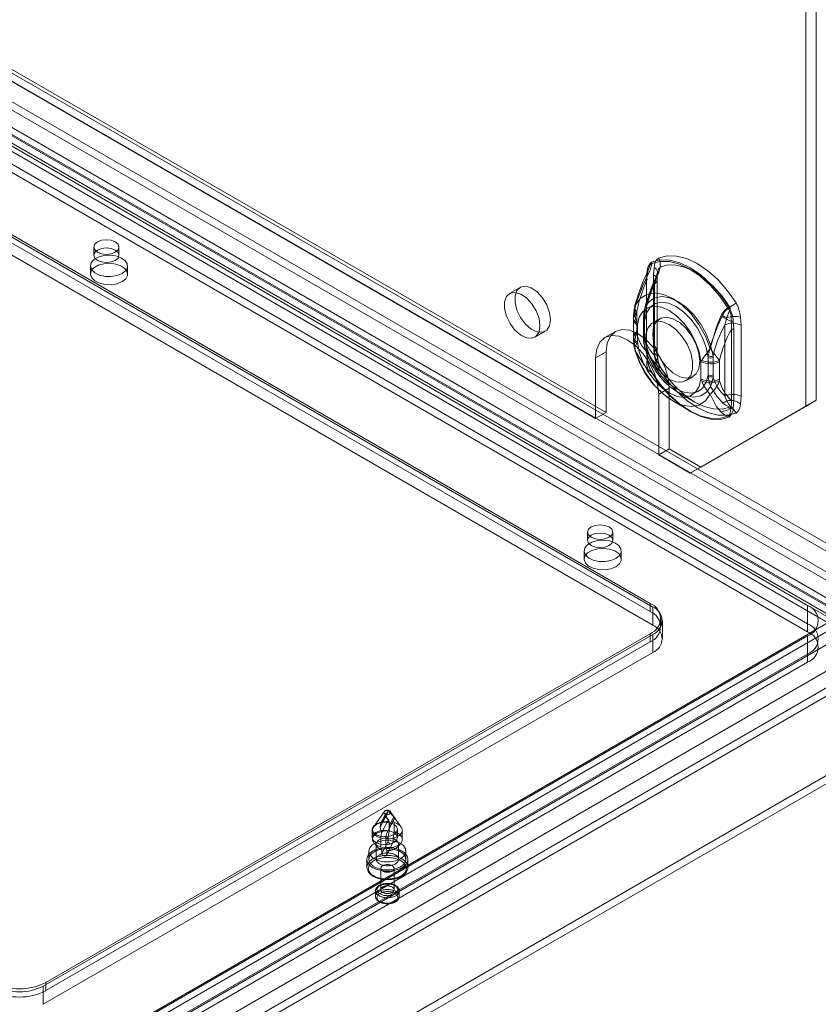
# Model space of a CAD drawing. Units: millimetres. Extents: x 0 to 420, y 0 to 297.
# Drawn here: x 352 to 373, y 123 to 150 of the extents above; entities that cross this region are included whole.
import ezdxf

# ---------------------------------------------------------------- set-up
doc = ezdxf.new("R2010")
doc.units = ezdxf.units.MM

msp = doc.modelspace()

# ---------------------------------------------------------------- linework, layer by layer
at = {"color": 7, "linetype": 'Continuous', "lineweight": 15}
for p, q in [((372.99, 139.196), (372.99, 225.097)), ((373.273, 139.36), (373.273, 225.26)), ((378.718, 132.526), (322.531, 164.961)), ((378.527, 132.415), (322.34, 164.851)), ((322.1, 164.435), (378.287, 131.999)), ((378.287, 131.778), (322.1, 164.214)), ((323.906, 162.512), (374.11, 133.53)), ((373.765, 133.496), (323.561, 162.478)), ((373.765, 133.275), (323.561, 162.258)), ((323.771, 162.278), (373.975, 133.296)), ((374.419, 133.351), (324.215, 162.334)), ((324.49, 162.361), (374.694, 133.379)), ((374.284, 133.117), (324.08, 162.1)), ((324.249, 162.002), (373.04, 133.836)), ((324.49, 162.141), (374.694, 133.158)), ((324.249, 161.512), (373.04, 133.346)), ((324.249, 161.292), (373.04, 133.126)), ((330.422, 160.504), (367.616, 139.033)), ((330.14, 160.341), (367.333, 138.869)), ((324.179, 159.594), (368.868, 133.795)), ((368.797, 133.893), (324.249, 159.61)), ((368.797, 133.673), (324.249, 159.389)), ((324.179, 159.104), (368.868, 133.305)), ((353.82, 143.486), (353.82, 143.265)), ((354.5, 143.265), (354.5, 143.486)), ((353.731, 142.98), (353.731, 142.759)), ((354.731, 142.759), (354.731, 142.98)), ((368.91, 142.938), (368.894, 142.739)), ((368.72, 142.828), (368.703, 142.629)), ((368.703, 142.629), (368.703, 140.713)), ((368.894, 142.739), (368.894, 140.823)), ((368.913, 142.49), (368.967, 142.68)), ((368.988, 140.693), (368.988, 142.609)), ((365.296, 142.398), (365.014, 142.234)), ((368.706, 140.674), (368.706, 142.59)), ((368.913, 140.574), (368.913, 142.49)), ((368.681, 141.952), (368.645, 141.818)), ((368.351, 141.585), (368.351, 141.527)), ((368.437, 141.723), (368.437, 141.681)), ((368.437, 141.681), (368.437, 141.214)), ((368.621, 141.585), (368.621, 141.543)), ((368.644, 141.622), (368.644, 141.581)), ((368.644, 141.581), (368.644, 141.114)), ((368.65, 141.503), (368.645, 141.548)), ((369.054, 141.555), (368.863, 141.445)), ((370.864, 141.585), (370.814, 141.393)), ((371.246, 141.382), (371.229, 141.599)), ((368.351, 141.544), (368.351, 141.076)), ((368.459, 141.393), (368.441, 141.449)), ((368.459, 140.925), (368.459, 141.393)), ((368.621, 141.544), (368.621, 141.076)), ((368.65, 141.036), (368.65, 141.503)), ((370.814, 141.393), (370.814, 139.476)), ((371.055, 141.271), (371.039, 141.489)), ((371.246, 139.465), (371.246, 141.382)), ((365.694, 141.056), (365.976, 141.22)), ((367.865, 141.215), (367.582, 141.052)), ((368.437, 141.214), (368.437, 141.172)), ((368.644, 141.114), (368.644, 141.072)), ((368.645, 140.996), (368.65, 141.036)), ((370.988, 141.273), (370.988, 139.357)), ((371.055, 139.355), (371.055, 141.271)), ((368.441, 140.892), (368.459, 140.925)), ((368.894, 140.823), (368.91, 140.606)), ((367.616, 140.666), (367.333, 140.502)), ((367.333, 140.502), (367.333, 138.869)), ((367.616, 140.666), (367.616, 139.033)), ((368.703, 140.713), (368.72, 140.495)), ((368.967, 140.442), (368.913, 140.574)), ((370.359, 140.516), (370.364, 140.556)), ((370.359, 140.516), (370.359, 140.049)), ((370.494, 140.513), (370.494, 140.555)), ((370.494, 140.046), (370.494, 140.513)), ((369.071, 140.262), (369.066, 140.272)), ((370.168, 140.406), (370.187, 140.441)), ((370.168, 140.406), (370.168, 139.939)), ((370.667, 140.393), (370.667, 140.435)), ((370.667, 139.926), (370.667, 140.393)), ((369.763, 139.886), (369.954, 139.996)), ((370.359, 140.049), (370.364, 140.004)), ((370.494, 140.004), (370.494, 140.046)), ((370.168, 139.939), (370.187, 139.884)), ((370.667, 139.885), (370.667, 139.926)), ((369.313, 139.686), (369.031, 139.523)), ((369.031, 137.89), (369.031, 139.523)), ((369.313, 138.053), (369.313, 139.686)), ((369.546, 139.576), (370.003, 139.312)), ((370.814, 139.476), (370.864, 139.346)), ((371.229, 139.267), (371.246, 139.465)), ((369.411, 139.342), (369.868, 139.078)), ((369.879, 137.4), (372.99, 139.196)), ((373.273, 139.36), (370.162, 137.563)), ((371.039, 139.157), (371.055, 139.355)), ((372.99, 139.196), (373.273, 139.36)), ((367.616, 139.033), (367.333, 138.869)), ((369.313, 138.053), (369.031, 137.89)), ((369.031, 137.89), (369.879, 137.4)), ((369.313, 138.053), (370.162, 137.563)), ((370.162, 137.563), (369.879, 137.4)), ((367.114, 135.812), (367.114, 135.591)), ((367.794, 135.591), (367.794, 135.812)), ((367.024, 135.305), (367.024, 135.085)), ((368.024, 135.085), (368.024, 135.305)), ((368.797, 133.893), (368.797, 133.673)), ((368.868, 133.305), (368.868, 133.795)), ((373.04, 133.346), (373.04, 133.836)), ((351.845, 120.82), (373.765, 133.474)), ((369.09, 133.264), (369.09, 133.485)), ((369.131, 132.938), (369.131, 133.428)), ((373.04, 133.346), (373.04, 133.126)), ((351.845, 120.599), (373.765, 133.254)), ((374.11, 133.11), (352.19, 120.456)), ((352.534, 123.688), (368.797, 133.077)), ((368.797, 133.077), (368.797, 132.856)), ((373.975, 133.032), (352.055, 120.378)), ((368.868, 133.06), (352.463, 123.59)), ((373.04, 133.02), (352.534, 121.182)), ((352.534, 123.468), (368.797, 132.856)), ((368.868, 132.57), (368.868, 133.06)), ((373.04, 132.53), (373.04, 133.02)), ((368.868, 132.57), (352.463, 123.1)), ((352.499, 119.921), (374.419, 132.575)), ((352.364, 119.843), (374.284, 132.497)), ((373.04, 132.53), (352.534, 120.692)), ((373.04, 132.309), (352.534, 120.471)), ((374.694, 132.285), (352.774, 119.63)), ((373.04, 132.309), (373.04, 132.53)), ((378.527, 132.138), (339.127, 109.393)), ((378.718, 132.027), (339.318, 109.282)), ((374.694, 132.064), (352.774, 119.41)), ((378.287, 131.999), (339.127, 109.393)), ((378.287, 131.778), (339.127, 109.172)), ((361.696, 128.185), (361.757, 128.302)), ((361.64, 128.284), (361.355, 127.872)), ((361.535, 127.869), (361.674, 128.138)), ((361.552, 127.984), (361.656, 128.185)), ((361.565, 127.714), (361.753, 128.078)), ((361.674, 128.138), (361.656, 128.185)), ((361.699, 127.69), (361.888, 128.055)), ((361.778, 127.827), (361.917, 128.096)), ((361.796, 127.942), (361.9, 128.143)), ((362.098, 127.872), (361.813, 128.284)), ((361.9, 128.143), (361.917, 128.096)), ((361.315, 127.811), (361.315, 127.59)), ((361.326, 127.786), (361.326, 127.541)), ((361.552, 127.984), (361.535, 127.869)), ((361.743, 127.584), (361.772, 127.771)), ((361.772, 127.771), (361.772, 128.016)), ((361.778, 127.827), (361.796, 127.942)), ((361.906, 127.993), (361.906, 127.748)), ((361.995, 127.59), (361.995, 127.811)), ((362.126, 127.541), (362.126, 127.786)), ((361.546, 127.58), (361.546, 127.335)), ((361.68, 127.312), (361.68, 127.557)), ((361.743, 127.486), (361.743, 127.584)), ((361.906, 127.748), (361.877, 127.561)), ((361.877, 127.561), (361.877, 127.463)), ((361.367, 127.439), (361.457, 127.334)), ((361.426, 127.411), (361.426, 127.002)), ((361.546, 127.335), (361.576, 127.261)), ((361.576, 127.163), (361.743, 127.486)), ((361.576, 127.261), (361.576, 127.163)), ((361.71, 127.238), (361.68, 127.312)), ((361.704, 127.118), (361.872, 127.443)), ((361.71, 127.14), (361.877, 127.463)), ((361.71, 127.14), (361.71, 127.238)), ((361.995, 127.334), (362.085, 127.439)), ((362.026, 127.002), (362.026, 127.411)), ((361.176, 127.002), (361.176, 126.79)), ((361.226, 127.223), (361.226, 127.002)), ((362.226, 127.002), (362.226, 127.223)), ((362.276, 126.79), (362.276, 127.002)), ((361.546, 126.758), (361.546, 126.186)), ((361.906, 126.186), (361.906, 126.758)), ((361.406, 126.153), (361.406, 126.006)), ((362.046, 126.006), (362.046, 126.153)), ((352.463, 123.1), (352.463, 123.59)), ((352.534, 123.688), (352.534, 123.468))]:
    msp.add_line(p, q, dxfattribs=at)
at = {"color": 7, "linetype": 'Continuous', "lineweight": 15, "flags": 128}
for points in [[(354.4, 143.625), (354.29, 143.667), (354.16, 143.682), (354.03, 143.667), (353.92, 143.625), (353.846, 143.561), (353.82, 143.486), (353.846, 143.411), (353.92, 143.347), (354.03, 143.305), (354.16, 143.29), (354.29, 143.305), (354.4, 143.347), (354.474, 143.411), (354.5, 143.486), (354.474, 143.561), (354.4, 143.625)], [(353.92, 143.404), (353.846, 143.341), (353.82, 143.265), (353.846, 143.19), (353.92, 143.127), (354.03, 143.084), (354.16, 143.069), (354.29, 143.084), (354.4, 143.127), (354.474, 143.19), (354.5, 143.265), (354.474, 143.341), (354.4, 143.404), (354.29, 143.447), (354.16, 143.462), (354.03, 143.447), (353.92, 143.404)], [(354.584, 142.776), (354.45, 142.72), (354.293, 142.693), (354.128, 142.697), (353.975, 142.732), (353.849, 142.793), (353.765, 142.875), (353.731, 142.968), (353.752, 143.062), (353.824, 143.147), (353.94, 143.215), (354.088, 143.256), (354.251, 143.268), (354.413, 143.249), (354.554, 143.2), (354.66, 143.127), (354.72, 143.039), (354.727, 142.944), (354.68, 142.853), (354.584, 142.776)], [(370.922, 141.873), (370.693, 142.199), (370.437, 142.49), (370.162, 142.736), (369.879, 142.93), (369.596, 143.064), (369.321, 143.134), (369.065, 143.138), (368.836, 143.077)], [(371.113, 141.983), (370.884, 142.309), (370.628, 142.6), (370.353, 142.847), (370.07, 143.04), (369.787, 143.174), (369.512, 143.244), (369.256, 143.249), (369.027, 143.187)], [(354.584, 142.555), (354.45, 142.5), (354.293, 142.473), (354.128, 142.477), (353.975, 142.511), (353.849, 142.573), (353.765, 142.654), (353.731, 142.747), (353.752, 142.842), (353.824, 142.927), (353.94, 142.994), (354.088, 143.036), (354.251, 143.048), (354.413, 143.028), (354.554, 142.979), (354.66, 142.907), (354.72, 142.818), (354.727, 142.723), (354.68, 142.632), (354.584, 142.555)], [(368.728, 142.788), (368.794, 143), (368.842, 143.04)], [(368.842, 143.04), (369.068, 143.1), (369.32, 143.096), (369.59, 143.027), (369.869, 142.895), (370.148, 142.705), (370.417, 142.462), (370.669, 142.176), (370.895, 141.854)], [(369.066, 142.949), (369.273, 143.005), (369.503, 143), (369.749, 142.937), (370.004, 142.817), (370.258, 142.643), (370.505, 142.422), (370.735, 142.16), (370.941, 141.867)], [(368.405, 141.92), (368.607, 142.45), (368.745, 142.754)], [(368.664, 141.864), (368.846, 142.369), (368.974, 142.666)], [(368.703, 142.629), (368.709, 142.625), (368.713, 142.62), (368.716, 142.615), (368.718, 142.61), (368.717, 142.605), (368.715, 142.6), (368.711, 142.595), (368.706, 142.59)], [(368.706, 142.59), (368.711, 142.673), (368.728, 142.788)], [(368.728, 142.788), (368.719, 142.788), (368.714, 142.787), (368.711, 142.785), (368.711, 142.782), (368.715, 142.777), (368.722, 142.77), (368.732, 142.763), (368.745, 142.754)], [(368.894, 142.739), (368.932, 142.713), (368.961, 142.683), (368.979, 142.651), (368.987, 142.617), (368.984, 142.583), (368.971, 142.549), (368.946, 142.518), (368.913, 142.49)], [(369.018, 142.839), (369.005, 142.797), (368.959, 142.679)], [(368.967, 142.68), (368.963, 142.68), (368.96, 142.68), (368.959, 142.679), (368.959, 142.678), (368.961, 142.676), (368.964, 142.673), (368.968, 142.67), (368.974, 142.666)], [(368.988, 142.609), (368.99, 142.671), (368.999, 142.75)], [(366.117, 141.531), (366.091, 141.726), (366.016, 141.931), (365.899, 142.122), (365.754, 142.279), (365.597, 142.385), (365.443, 142.429), (365.311, 142.405), (365.214, 142.317), (365.162, 142.174), (365.162, 141.991), (365.214, 141.789), (365.311, 141.588), (365.443, 141.412), (365.597, 141.278), (365.754, 141.202), (365.899, 141.192), (366.016, 141.249), (366.091, 141.366), (366.117, 141.531)], [(365.834, 141.368), (365.808, 141.563), (365.733, 141.767), (365.617, 141.958), (365.472, 142.116), (365.314, 142.222), (365.16, 142.265), (365.028, 142.242), (364.931, 142.154), (364.879, 142.011), (364.879, 141.828), (364.931, 141.625), (365.028, 141.425), (365.16, 141.248), (365.314, 141.115), (365.472, 141.039), (365.617, 141.029), (365.733, 141.085), (365.808, 141.203), (365.834, 141.368)], [(370.416, 140.759), (370.289, 141.086), (370.114, 141.4), (369.902, 141.684), (369.663, 141.922), (369.411, 142.101), (369.158, 142.213), (368.92, 142.251), (368.707, 142.212), (368.533, 142.1), (368.405, 141.92)], [(370.427, 140.847), (370.315, 141.134), (370.162, 141.409), (369.976, 141.657), (369.767, 141.866), (369.546, 142.023), (369.324, 142.121), (369.115, 142.154), (368.929, 142.121), (368.776, 142.022), (368.664, 141.864)], [(368.437, 141.723), (368.39, 141.812), (368.382, 141.847), (368.386, 141.885), (368.405, 141.919), (368.405, 141.92)], [(368.459, 141.393), (368.508, 141.597), (368.605, 141.753), (368.742, 141.853), (368.913, 141.891), (369.107, 141.864), (369.313, 141.774), (369.519, 141.626), (369.713, 141.429), (369.884, 141.194), (370.022, 140.935), (370.118, 140.667), (370.168, 140.406)], [(368.647, 141.813), (368.642, 141.796), (368.621, 141.559)], [(368.65, 141.503), (368.699, 141.707), (368.796, 141.864), (368.933, 141.964), (369.104, 142.001), (369.298, 141.974), (369.504, 141.884), (369.71, 141.736), (369.904, 141.539), (370.075, 141.304), (370.213, 141.045), (370.309, 140.778), (370.359, 140.516)], [(370.941, 141.867), (370.953, 141.846), (370.957, 141.828), (370.955, 141.806), (370.92, 141.73), (370.864, 141.585)], [(368.437, 141.681), (368.398, 141.648), (368.37, 141.612), (368.354, 141.574), (368.351, 141.534), (368.36, 141.495), (368.382, 141.458), (368.415, 141.423), (368.459, 141.393)], [(368.644, 141.581), (368.633, 141.572), (368.626, 141.562), (368.622, 141.552), (368.621, 141.541), (368.623, 141.53), (368.629, 141.52), (368.638, 141.511), (368.65, 141.503)], [(368.868, 141.143), (368.894, 141.335), (368.969, 141.482), (369.088, 141.572), (369.24, 141.597), (369.414, 141.556), (369.595, 141.451), (369.769, 141.292), (369.921, 141.091), (370.04, 140.864), (370.115, 140.63), (370.141, 140.409), (370.115, 140.216), (370.04, 140.07), (369.921, 139.98), (369.769, 139.955), (369.595, 139.996), (369.414, 140.101), (369.24, 140.26), (369.088, 140.461), (368.969, 140.688), (368.894, 140.921), (368.868, 141.143)], [(370.706, 141.622), (370.59, 141.335), (370.416, 140.759)], [(370.747, 141.642), (370.621, 141.372), (370.427, 140.847)], [(369.313, 141.401), (369.493, 141.267), (369.657, 141.085), (369.794, 140.869), (369.892, 140.637), (369.943, 140.407), (369.943, 140.197), (369.892, 140.026), (369.794, 139.907), (369.657, 139.849), (369.493, 139.857), (369.313, 139.931), (369.134, 140.064), (368.969, 140.246), (368.832, 140.462), (368.734, 140.695), (368.683, 140.925), (368.683, 141.134), (368.734, 141.305), (368.832, 141.425), (368.969, 141.483), (369.134, 141.474), (369.313, 141.401)], [(370.982, 141.487), (370.988, 141.399), (370.988, 141.273)], [(369.031, 139.523), (369.002, 139.793), (368.917, 140.078), (368.782, 140.359), (368.606, 140.616), (368.402, 140.832), (368.182, 140.992), (367.962, 141.086), (367.758, 141.106), (367.582, 141.052), (367.447, 140.927), (367.362, 140.739), (367.333, 140.502)], [(369.313, 139.686), (369.284, 139.956), (369.2, 140.242), (369.065, 140.522), (368.889, 140.78), (368.684, 140.996), (368.465, 141.156), (368.245, 141.249), (368.041, 141.269), (367.865, 141.215), (367.73, 141.09), (367.645, 140.903), (367.616, 140.666)], [(368.459, 140.925), (368.415, 140.956), (368.382, 140.99), (368.36, 141.028), (368.351, 141.067), (368.354, 141.107), (368.37, 141.145), (368.398, 141.181), (368.437, 141.214)], [(368.351, 141.077), (368.351, 141.046), (368.351, 141.033)], [(368.65, 141.036), (368.638, 141.044), (368.629, 141.053), (368.623, 141.063), (368.621, 141.074), (368.622, 141.085), (368.626, 141.095), (368.633, 141.105), (368.644, 141.114)], [(368.621, 141.076), (368.621, 141.047), (368.621, 141.034)], [(370.359, 140.049), (370.309, 139.845), (370.213, 139.688), (370.075, 139.588), (369.904, 139.551), (369.71, 139.578), (369.504, 139.668), (369.298, 139.816), (369.104, 140.013), (368.933, 140.247), (368.796, 140.506), (368.699, 140.774), (368.65, 141.036)], [(368.405, 140.685), (368.405, 140.685), (368.388, 140.739), (368.388, 140.761), (368.392, 140.784), (368.441, 140.892)], [(370.168, 139.939), (370.118, 139.735), (370.022, 139.578), (369.884, 139.478), (369.713, 139.44), (369.519, 139.467), (369.313, 139.558), (369.107, 139.705), (368.913, 139.902), (368.742, 140.137), (368.605, 140.396), (368.508, 140.664), (368.459, 140.925)], [(368.664, 140.753), (368.776, 140.466), (368.929, 140.191), (369.115, 139.942), (369.324, 139.734), (369.546, 139.576), (369.767, 139.478), (369.976, 139.445), (370.162, 139.479), (370.315, 139.577), (370.427, 139.735)], [(368.974, 140.321), (368.855, 140.45), (368.664, 140.753)], [(368.894, 140.823), (368.932, 140.797), (368.961, 140.767), (368.979, 140.735), (368.987, 140.701), (368.984, 140.667), (368.971, 140.633), (368.946, 140.602), (368.913, 140.574)], [(368.405, 140.685), (368.533, 140.357), (368.707, 140.044), (368.92, 139.76), (369.158, 139.522), (369.411, 139.342), (369.663, 139.231), (369.902, 139.193), (370.114, 139.231), (370.289, 139.344), (370.416, 139.524)], [(368.745, 140.185), (368.617, 140.331), (368.405, 140.685)], [(368.703, 140.713), (368.709, 140.709), (368.713, 140.704), (368.716, 140.699), (368.718, 140.694), (368.717, 140.689), (368.715, 140.683), (368.711, 140.679), (368.706, 140.674)], [(368.728, 140.47), (368.715, 140.554), (368.706, 140.674)], [(368.72, 140.495), (368.724, 140.493), (368.728, 140.491), (368.731, 140.488), (368.733, 140.484), (368.734, 140.481), (368.733, 140.477), (368.731, 140.473), (368.728, 140.47)], [(368.91, 140.606), (368.942, 140.592), (368.968, 140.575), (368.986, 140.556), (368.998, 140.535), (369.001, 140.513), (368.997, 140.489), (368.986, 140.465), (368.967, 140.442)], [(369.006, 140.492), (368.994, 140.577), (368.988, 140.692)], [(369.027, 140.222), (369.04, 140.232), (369.052, 140.241), (369.06, 140.248), (369.067, 140.254), (369.07, 140.259), (369.072, 140.261), (369.07, 140.262), (369.066, 140.262)], [(369.027, 140.222), (369.256, 139.896), (369.512, 139.605), (369.787, 139.358), (370.07, 139.165), (370.353, 139.031), (370.628, 138.961), (370.884, 138.956), (371.113, 139.018)], [(370.941, 139.179), (370.735, 139.124), (370.505, 139.128), (370.258, 139.191), (370.004, 139.312), (369.749, 139.485), (369.503, 139.707), (369.273, 139.968), (369.066, 140.262)], [(368.836, 140.112), (368.838, 140.114), (368.84, 140.115), (368.841, 140.116), (368.842, 140.117), (368.843, 140.118), (368.843, 140.118), (368.843, 140.118), (368.842, 140.118)], [(368.836, 140.112), (369.065, 139.785), (369.321, 139.494), (369.596, 139.248), (369.879, 139.055), (370.162, 138.921), (370.437, 138.851), (370.693, 138.846), (370.922, 138.908)], [(370.895, 138.933), (370.669, 138.872), (370.417, 138.877), (370.148, 138.946), (369.869, 139.078), (369.59, 139.268), (369.32, 139.51), (369.068, 139.797), (368.842, 140.118)], [(370.427, 139.735), (370.611, 139.442), (370.747, 139.297)], [(370.416, 139.524), (370.581, 139.205), (370.706, 139.053)], [(370.864, 139.346), (370.903, 139.281), (370.93, 139.244), (370.947, 139.222), (370.958, 139.198), (370.955, 139.188), (370.946, 139.181), (370.941, 139.179)], [(370.982, 139.169), (370.942, 138.972), (370.895, 138.933)], [(370.988, 139.357), (370.989, 139.278), (370.982, 139.169)], [(367.694, 135.95), (367.584, 135.993), (367.454, 136.008), (367.324, 135.993), (367.213, 135.95), (367.14, 135.887), (367.114, 135.812), (367.14, 135.737), (367.213, 135.673), (367.324, 135.63), (367.454, 135.615), (367.584, 135.63), (367.694, 135.673), (367.768, 135.737), (367.794, 135.812), (367.768, 135.887), (367.694, 135.95)], [(367.213, 135.73), (367.14, 135.666), (367.114, 135.591), (367.14, 135.516), (367.213, 135.452), (367.324, 135.41), (367.454, 135.395), (367.584, 135.41), (367.694, 135.452), (367.768, 135.516), (367.794, 135.591), (367.768, 135.666), (367.694, 135.73), (367.584, 135.773), (367.454, 135.787), (367.324, 135.773), (367.213, 135.73)], [(367.878, 135.101), (367.744, 135.046), (367.586, 135.019), (367.422, 135.023), (367.268, 135.057), (367.143, 135.119), (367.059, 135.2), (367.025, 135.293), (367.045, 135.388), (367.117, 135.473), (367.234, 135.54), (367.382, 135.582), (367.545, 135.594), (367.706, 135.574), (367.848, 135.526), (367.954, 135.453), (368.014, 135.365), (368.021, 135.27), (367.974, 135.179), (367.878, 135.101)], [(367.878, 134.881), (367.744, 134.826), (367.586, 134.798), (367.422, 134.802), (367.268, 134.837), (367.143, 134.898), (367.059, 134.98), (367.025, 135.073), (367.045, 135.167), (367.117, 135.253), (367.234, 135.32), (367.382, 135.362), (367.545, 135.373), (367.706, 135.354), (367.848, 135.305), (367.954, 135.233), (368.014, 135.144), (368.021, 135.049), (367.974, 134.958), (367.878, 134.881)], [(361.637, 128.279), (361.642, 128.287), (361.649, 128.295), (361.659, 128.301), (361.67, 128.307), (361.682, 128.311), (361.695, 128.315), (361.709, 128.317), (361.724, 128.318), (361.738, 128.317), (361.753, 128.316), (361.766, 128.313), (361.779, 128.308), (361.79, 128.303), (361.8, 128.297), (361.808, 128.29), (361.814, 128.282), (361.818, 128.274), (361.819, 128.265), (361.818, 128.257), (361.815, 128.249), (361.81, 128.241), (361.803, 128.233), (361.794, 128.227), (361.783, 128.221), (361.77, 128.217), (361.757, 128.213), (361.743, 128.211), (361.728, 128.21), (361.714, 128.211), (361.699, 128.212), (361.686, 128.216), (361.673, 128.22), (361.662, 128.225), (361.652, 128.231), (361.644, 128.238), (361.638, 128.246), (361.634, 128.254), (361.633, 128.263), (361.634, 128.271), (361.637, 128.279)], [(361.753, 128.078), (361.714, 128.11), (361.674, 128.138)], [(361.772, 128.016), (361.759, 128.061), (361.753, 128.078)], [(361.917, 128.096), (361.904, 128.078), (361.888, 128.055)], [(361.888, 128.055), (361.893, 128.037), (361.906, 127.993)], [(361.896, 127.95), (361.786, 127.992), (361.655, 128.007), (361.525, 127.992), (361.415, 127.95), (361.341, 127.886), (361.315, 127.811), (361.341, 127.736), (361.415, 127.672), (361.525, 127.63), (361.655, 127.615), (361.786, 127.63), (361.896, 127.672), (361.97, 127.736), (361.995, 127.811), (361.97, 127.886), (361.896, 127.95)], [(361.415, 127.729), (361.341, 127.665), (361.315, 127.59), (361.341, 127.515), (361.415, 127.452), (361.525, 127.409), (361.655, 127.394), (361.786, 127.409), (361.896, 127.452), (361.97, 127.515), (361.995, 127.59), (361.97, 127.665), (361.896, 127.729), (361.786, 127.772), (361.655, 127.787), (361.525, 127.772), (361.415, 127.729)], [(361.546, 127.58), (361.52, 127.588), (361.495, 127.598), (361.471, 127.609), (361.448, 127.62), (361.427, 127.633), (361.408, 127.646), (361.391, 127.66), (361.375, 127.675), (361.362, 127.691), (361.35, 127.707), (361.341, 127.724), (361.334, 127.741), (361.329, 127.758), (361.327, 127.775), (361.326, 127.792), (361.328, 127.81), (361.332, 127.827), (361.339, 127.844), (361.347, 127.861), (361.358, 127.877), (361.371, 127.893), (361.386, 127.908), (361.403, 127.922), (361.421, 127.936), (361.442, 127.949), (361.464, 127.961), (361.487, 127.972), (361.512, 127.981), (361.538, 127.99), (361.565, 127.998), (361.593, 128.004), (361.622, 128.009), (361.652, 128.013), (361.681, 128.016), (361.712, 128.017), (361.742, 128.017), (361.772, 128.016)], [(361.546, 127.335), (361.52, 127.344), (361.495, 127.353), (361.471, 127.364), (361.448, 127.375), (361.427, 127.388), (361.408, 127.401), (361.391, 127.415), (361.375, 127.43), (361.362, 127.446), (361.35, 127.462), (361.341, 127.479), (361.334, 127.496), (361.329, 127.513), (361.327, 127.53), (361.326, 127.547), (361.328, 127.565), (361.332, 127.582), (361.339, 127.599), (361.347, 127.616), (361.358, 127.632), (361.371, 127.648), (361.386, 127.663), (361.403, 127.677), (361.421, 127.691), (361.442, 127.704), (361.464, 127.716), (361.487, 127.727), (361.512, 127.737), (361.538, 127.745), (361.565, 127.753), (361.593, 127.759), (361.622, 127.764), (361.652, 127.768), (361.681, 127.771), (361.712, 127.772), (361.742, 127.772), (361.772, 127.771)], [(361.535, 127.869), (361.549, 127.791), (361.565, 127.714)], [(361.906, 127.993), (361.932, 127.984), (361.958, 127.975), (361.981, 127.964), (362.004, 127.952), (362.025, 127.94), (362.044, 127.927), (362.061, 127.912), (362.077, 127.897), (362.09, 127.882), (362.102, 127.866), (362.111, 127.849), (362.118, 127.832), (362.123, 127.815), (362.126, 127.798), (362.126, 127.78), (362.124, 127.763), (362.12, 127.746), (362.113, 127.729), (362.105, 127.712), (362.094, 127.696), (362.081, 127.68), (362.066, 127.665), (362.049, 127.65), (362.031, 127.637), (362.01, 127.624), (361.988, 127.612), (361.965, 127.601), (361.94, 127.591), (361.914, 127.582), (361.887, 127.575), (361.859, 127.569), (361.83, 127.563), (361.801, 127.559), (361.771, 127.557), (361.741, 127.556), (361.711, 127.556), (361.68, 127.557)], [(361.699, 127.69), (361.738, 127.758), (361.778, 127.827)], [(362.08, 127.019), (361.946, 126.964), (361.788, 126.937), (361.623, 126.94), (361.47, 126.975), (361.345, 127.036), (361.26, 127.118), (361.227, 127.211), (361.247, 127.305), (361.319, 127.391), (361.436, 127.458), (361.583, 127.5), (361.747, 127.511), (361.908, 127.492), (362.049, 127.443), (362.156, 127.371), (362.215, 127.282), (362.222, 127.187), (362.175, 127.096), (362.08, 127.019)], [(361.576, 127.261), (361.553, 127.269), (361.532, 127.279), (361.512, 127.289), (361.495, 127.301), (361.478, 127.313), (361.464, 127.326), (361.452, 127.34), (361.443, 127.354), (361.435, 127.369), (361.43, 127.384), (361.427, 127.399), (361.426, 127.415), (361.428, 127.43), (361.432, 127.445), (361.439, 127.46), (361.447, 127.475), (361.458, 127.489), (361.472, 127.502), (361.487, 127.515), (361.504, 127.527), (361.522, 127.538), (361.543, 127.548), (361.565, 127.557), (361.588, 127.564), (361.612, 127.571), (361.637, 127.576), (361.663, 127.58), (361.689, 127.583), (361.716, 127.584), (361.743, 127.584)], [(361.565, 127.714), (361.559, 127.676), (361.546, 127.58)], [(361.906, 127.748), (361.932, 127.739), (361.958, 127.73), (361.981, 127.719), (362.004, 127.708), (362.025, 127.695), (362.044, 127.682), (362.061, 127.667), (362.077, 127.652), (362.09, 127.637), (362.102, 127.621), (362.111, 127.604), (362.118, 127.587), (362.123, 127.57), (362.126, 127.553), (362.126, 127.535), (362.124, 127.518), (362.12, 127.501), (362.113, 127.484), (362.105, 127.467), (362.094, 127.451), (362.081, 127.435), (362.066, 127.42), (362.049, 127.405), (362.031, 127.392), (362.01, 127.379), (361.988, 127.367), (361.965, 127.356), (361.94, 127.346), (361.914, 127.338), (361.887, 127.33), (361.859, 127.324), (361.83, 127.318), (361.801, 127.315), (361.771, 127.312), (361.741, 127.311), (361.711, 127.311), (361.68, 127.312)], [(361.68, 127.557), (361.694, 127.652), (361.699, 127.69)], [(361.877, 127.561), (361.899, 127.552), (361.92, 127.543), (361.94, 127.532), (361.958, 127.521), (361.974, 127.509), (361.988, 127.495), (362, 127.482), (362.01, 127.467), (362.017, 127.453), (362.023, 127.437), (362.025, 127.422), (362.026, 127.407), (362.024, 127.391), (362.02, 127.376), (362.014, 127.361), (362.005, 127.347), (361.994, 127.333), (361.981, 127.319), (361.966, 127.306), (361.949, 127.295), (361.93, 127.284), (361.909, 127.274), (361.888, 127.265), (361.864, 127.257), (361.84, 127.251), (361.815, 127.245), (361.789, 127.241), (361.763, 127.239), (361.736, 127.238), (361.71, 127.238)], [(361.199, 127.093), (361.21, 127.113), (361.224, 127.132), (361.239, 127.15), (361.256, 127.168), (361.276, 127.185), (361.297, 127.201), (361.32, 127.216), (361.344, 127.231), (361.37, 127.245), (361.398, 127.257), (361.427, 127.269), (361.457, 127.279), (361.488, 127.289), (361.521, 127.297), (361.554, 127.304), (361.588, 127.31), (361.622, 127.314), (361.657, 127.317), (361.692, 127.319), (361.727, 127.32), (361.762, 127.319), (361.797, 127.317), (361.832, 127.314), (361.867, 127.309), (361.9, 127.304), (361.933, 127.297), (361.966, 127.288), (361.997, 127.279), (362.027, 127.268), (362.056, 127.257), (362.083, 127.244), (362.109, 127.23), (362.134, 127.216), (362.157, 127.2), (362.178, 127.184), (362.197, 127.167), (362.214, 127.149), (362.229, 127.13), (362.243, 127.112), (362.254, 127.092), (362.263, 127.073), (362.269, 127.053), (362.274, 127.032), (362.276, 127.012), (362.276, 126.992), (362.273, 126.971), (362.269, 126.951), (362.262, 126.931), (362.253, 126.912), (362.242, 126.892), (362.229, 126.873), (362.213, 126.855), (362.196, 126.837), (362.177, 126.82), (362.156, 126.804), (362.133, 126.789), (362.108, 126.774), (362.082, 126.76), (362.054, 126.748), (362.025, 126.736), (361.995, 126.726), (361.964, 126.716), (361.932, 126.708), (361.899, 126.701), (361.865, 126.695), (361.83, 126.691), (361.795, 126.688), (361.76, 126.686), (361.725, 126.685), (361.69, 126.686), (361.655, 126.688), (361.62, 126.691), (361.586, 126.695), (361.552, 126.701), (361.519, 126.708), (361.487, 126.717), (361.455, 126.726), (361.425, 126.737), (361.396, 126.748), (361.369, 126.761), (361.343, 126.775), (361.318, 126.789), (361.296, 126.805), (361.274, 126.821), (361.255, 126.838), (361.238, 126.856), (361.223, 126.874), (361.21, 126.893), (361.199, 126.913), (361.19, 126.932), (361.183, 126.952), (361.179, 126.973), (361.176, 126.993), (361.176, 127.013), (361.179, 127.034), (361.183, 127.054), (361.19, 127.074), (361.199, 127.093)], [(362.08, 126.798), (361.946, 126.743), (361.788, 126.716), (361.623, 126.72), (361.47, 126.755), (361.345, 126.816), (361.26, 126.898), (361.227, 126.991), (361.247, 127.085), (361.319, 127.17), (361.436, 127.237), (361.583, 127.279), (361.747, 127.291), (361.908, 127.271), (362.049, 127.223), (362.156, 127.15), (362.215, 127.062), (362.222, 126.967), (362.175, 126.876), (362.08, 126.798)], [(361.877, 127.463), (361.873, 127.445), (361.863, 127.432), (361.848, 127.423), (361.827, 127.42), (361.805, 127.423), (361.784, 127.431), (361.765, 127.443), (361.75, 127.459), (361.743, 127.478), (361.743, 127.486)], [(361.199, 126.881), (361.19, 126.861), (361.183, 126.841), (361.179, 126.821), (361.176, 126.801), (361.176, 126.781), (361.179, 126.76), (361.183, 126.74), (361.19, 126.72), (361.199, 126.7), (361.21, 126.681), (361.223, 126.662), (361.238, 126.644), (361.255, 126.626), (361.274, 126.609), (361.296, 126.593), (361.318, 126.577), (361.343, 126.562), (361.369, 126.549), (361.396, 126.536), (361.425, 126.524), (361.455, 126.514), (361.487, 126.504), (361.519, 126.496), (361.552, 126.489), (361.586, 126.483), (361.62, 126.479), (361.655, 126.475), (361.69, 126.473), (361.725, 126.473), (361.76, 126.473), (361.795, 126.475), (361.83, 126.478), (361.865, 126.483), (361.899, 126.489), (361.932, 126.496), (361.964, 126.504), (361.995, 126.513), (362.025, 126.524), (362.054, 126.535), (362.082, 126.548), (362.108, 126.562), (362.133, 126.576), (362.156, 126.592), (362.177, 126.608), (362.196, 126.625), (362.213, 126.643), (362.229, 126.661), (362.242, 126.68), (362.253, 126.699), (362.262, 126.719), (362.269, 126.739), (362.273, 126.759), (362.276, 126.779), (362.276, 126.8), (362.274, 126.82), (362.269, 126.84), (362.263, 126.86), (362.254, 126.88), (362.243, 126.899), (362.229, 126.918), (362.214, 126.937), (362.197, 126.954), (362.178, 126.971), (362.157, 126.988), (362.134, 127.003), (362.109, 127.018), (362.083, 127.032), (362.056, 127.044), (362.027, 127.056), (361.997, 127.067), (361.966, 127.076), (361.933, 127.084), (361.9, 127.091), (361.867, 127.097), (361.832, 127.102), (361.797, 127.105), (361.762, 127.107), (361.727, 127.108), (361.692, 127.107), (361.657, 127.105), (361.622, 127.102), (361.588, 127.097), (361.554, 127.092), (361.521, 127.085), (361.488, 127.076), (361.457, 127.067), (361.427, 127.057), (361.398, 127.045), (361.37, 127.032), (361.344, 127.019), (361.32, 127.004), (361.297, 126.989), (361.276, 126.972), (361.256, 126.955), (361.239, 126.938), (361.224, 126.919), (361.21, 126.9), (361.199, 126.881)], [(361.237, 126.842), (361.248, 126.86), (361.261, 126.879), (361.276, 126.896), (361.293, 126.913), (361.312, 126.93), (361.333, 126.945), (361.356, 126.96), (361.38, 126.974), (361.406, 126.987), (361.433, 126.998), (361.462, 127.009), (361.491, 127.019), (361.522, 127.027), (361.554, 127.035), (361.586, 127.041), (361.619, 127.045), (361.653, 127.049), (361.687, 127.051), (361.721, 127.052), (361.755, 127.051), (361.789, 127.05), (361.822, 127.047), (361.856, 127.042), (361.888, 127.037), (361.92, 127.03), (361.951, 127.022), (361.981, 127.012), (362.01, 127.002), (362.038, 126.99), (362.064, 126.978), (362.089, 126.964), (362.112, 126.95), (362.133, 126.935), (362.153, 126.919), (362.171, 126.902), (362.186, 126.884), (362.2, 126.866), (362.212, 126.848), (362.221, 126.829), (362.228, 126.81), (362.233, 126.79), (362.236, 126.77), (362.236, 126.751), (362.234, 126.731), (362.23, 126.712), (362.223, 126.692), (362.215, 126.673), (362.204, 126.655), (362.191, 126.636), (362.176, 126.619), (362.159, 126.602), (362.14, 126.585), (362.119, 126.57), (362.096, 126.555), (362.072, 126.541), (362.046, 126.528), (362.019, 126.517), (361.991, 126.506), (361.961, 126.496), (361.93, 126.488), (361.898, 126.48), (361.866, 126.474), (361.833, 126.47), (361.799, 126.466), (361.766, 126.464), (361.731, 126.463), (361.697, 126.464), (361.663, 126.465), (361.63, 126.468), (361.597, 126.473), (361.564, 126.478), (361.532, 126.485), (361.501, 126.493), (361.471, 126.503), (361.442, 126.513), (361.414, 126.525), (361.388, 126.537), (361.363, 126.551), (361.34, 126.565), (361.319, 126.58), (361.299, 126.596), (361.281, 126.613), (361.266, 126.631), (361.252, 126.649), (361.241, 126.667), (361.231, 126.686), (361.224, 126.705), (361.219, 126.725), (361.217, 126.745), (361.216, 126.764), (361.218, 126.784), (361.222, 126.803), (361.229, 126.823), (361.237, 126.842)], [(361.439, 127.052), (361.447, 127.066), (361.458, 127.08), (361.471, 127.093), (361.485, 127.106), (361.502, 127.118), (361.52, 127.128), (361.54, 127.138), (361.561, 127.147), (361.584, 127.155), (361.607, 127.161), (361.632, 127.167), (361.657, 127.171), (361.682, 127.174), (361.708, 127.175), (361.735, 127.176), (361.761, 127.175), (361.787, 127.172), (361.812, 127.168), (361.837, 127.163), (361.861, 127.157), (361.883, 127.15), (361.905, 127.141), (361.925, 127.132), (361.944, 127.121), (361.961, 127.11), (361.977, 127.098), (361.99, 127.085), (362.001, 127.071), (362.011, 127.057), (362.018, 127.043), (362.023, 127.028), (362.026, 127.013), (362.026, 126.998), (362.024, 126.982), (362.02, 126.968), (362.014, 126.953), (362.005, 126.939), (361.994, 126.925), (361.982, 126.912), (361.967, 126.899), (361.95, 126.887), (361.932, 126.877), (361.912, 126.867), (361.891, 126.858), (361.869, 126.85), (361.845, 126.843), (361.821, 126.838), (361.795, 126.834), (361.77, 126.831), (361.744, 126.83), (361.718, 126.829), (361.691, 126.83), (361.666, 126.833), (361.64, 126.837), (361.616, 126.841), (361.592, 126.848), (361.569, 126.855), (361.547, 126.863), (361.527, 126.873), (361.508, 126.884), (361.491, 126.895), (361.476, 126.907), (361.462, 126.92), (361.451, 126.934), (361.441, 126.948), (361.434, 126.962), (361.429, 126.977), (361.427, 126.992), (361.426, 127.007), (361.428, 127.022), (361.432, 127.037), (361.439, 127.052)], [(361.576, 127.163), (361.579, 127.143), (361.589, 127.124), (361.605, 127.106), (361.625, 127.094), (361.647, 127.089), (361.669, 127.091), (361.688, 127.1), (361.702, 127.114), (361.709, 127.132), (361.71, 127.14)], [(361.176, 126.791), (361.176, 126.779), (361.178, 126.759), (361.183, 126.738), (361.189, 126.718), (361.197, 126.698), (361.207, 126.679), (361.219, 126.66), (361.232, 126.641), (361.248, 126.623), (361.266, 126.606), (361.285, 126.589), (361.306, 126.573), (361.328, 126.558), (361.352, 126.543), (361.378, 126.53), (361.404, 126.518), (361.432, 126.507), (361.461, 126.496), (361.491, 126.487), (361.521, 126.479), (361.553, 126.473), (361.585, 126.467), (361.617, 126.462), (361.65, 126.459), (361.683, 126.457), (361.716, 126.456), (361.749, 126.456), (361.782, 126.457), (361.815, 126.46), (361.848, 126.464), (361.88, 126.469), (361.912, 126.475), (361.943, 126.482), (361.973, 126.491), (362.003, 126.5), (362.031, 126.511), (362.059, 126.523), (362.085, 126.535), (362.11, 126.549), (362.133, 126.564), (362.155, 126.579), (362.176, 126.596), (362.194, 126.613), (362.211, 126.631), (362.227, 126.65), (362.24, 126.669), (362.251, 126.689), (362.26, 126.709), (362.267, 126.729), (362.272, 126.75), (362.275, 126.771), (362.276, 126.791)], [(361.554, 126.787), (361.56, 126.798), (361.569, 126.809), (361.58, 126.818), (361.593, 126.828), (361.607, 126.836), (361.623, 126.843), (361.641, 126.849), (361.659, 126.854), (361.678, 126.858), (361.698, 126.86), (361.718, 126.861), (361.738, 126.861), (361.758, 126.86), (361.778, 126.857), (361.797, 126.853), (361.815, 126.848), (361.832, 126.842), (361.847, 126.834), (361.861, 126.826), (361.874, 126.817), (361.884, 126.807), (361.893, 126.796), (361.9, 126.785), (361.904, 126.774), (361.906, 126.762), (361.906, 126.751), (361.903, 126.739), (361.899, 126.728), (361.892, 126.717), (361.883, 126.706), (361.872, 126.697), (361.859, 126.688), (361.845, 126.679), (361.829, 126.672), (361.812, 126.666), (361.793, 126.661), (361.774, 126.657), (361.755, 126.655), (361.734, 126.654), (361.714, 126.654), (361.694, 126.655), (361.675, 126.658), (361.656, 126.662), (361.638, 126.667), (361.621, 126.673), (361.605, 126.681), (361.591, 126.689), (361.578, 126.698), (361.568, 126.708), (361.559, 126.719), (361.553, 126.73), (361.548, 126.741), (361.546, 126.753), (361.546, 126.764), (361.549, 126.776), (361.554, 126.787)], [(362.046, 126.153), (362.046, 126.164), (362.043, 126.18), (362.039, 126.196), (362.033, 126.212), (362.025, 126.227), (362.015, 126.242), (362.003, 126.256), (361.989, 126.27), (361.974, 126.282), (361.957, 126.294), (361.938, 126.306), (361.918, 126.316), (361.897, 126.325), (361.875, 126.332), (361.852, 126.339), (361.828, 126.345), (361.804, 126.349), (361.779, 126.352), (361.753, 126.354), (361.728, 126.355), (361.703, 126.354), (361.678, 126.353), (361.653, 126.35), (361.628, 126.346), (361.604, 126.34), (361.581, 126.334), (361.559, 126.326), (361.537, 126.317), (361.517, 126.307), (361.498, 126.296), (361.48, 126.284), (361.464, 126.271), (361.45, 126.257), (361.438, 126.242), (361.427, 126.226), (361.419, 126.21), (361.412, 126.194), (361.408, 126.178), (361.406, 126.161), (361.406, 126.153)], [(362.033, 126.1), (362.024, 126.086), (362.013, 126.072), (362, 126.058), (361.986, 126.045), (361.969, 126.033), (361.951, 126.022), (361.931, 126.011), (361.91, 126.002), (361.887, 125.994), (361.863, 125.986), (361.839, 125.98), (361.813, 125.975), (361.787, 125.972), (361.76, 125.97), (361.734, 125.969), (361.707, 125.969), (361.68, 125.97), (361.654, 125.973), (361.628, 125.977), (361.603, 125.983), (361.579, 125.989), (361.555, 125.997), (361.533, 126.006), (361.513, 126.016), (361.493, 126.026), (361.476, 126.038), (361.46, 126.051), (361.446, 126.064), (361.434, 126.078), (361.424, 126.092), (361.416, 126.107), (361.411, 126.122), (361.407, 126.137), (361.406, 126.153), (361.407, 126.168), (361.41, 126.184), (361.416, 126.199), (361.424, 126.214), (361.433, 126.228), (361.445, 126.242), (361.459, 126.255), (361.475, 126.268), (361.492, 126.279), (361.511, 126.29), (361.532, 126.3), (361.554, 126.309), (361.577, 126.317), (361.601, 126.323), (361.626, 126.329), (361.652, 126.333), (361.678, 126.336), (361.705, 126.338), (361.732, 126.338), (361.759, 126.337), (361.785, 126.335), (361.811, 126.331), (361.837, 126.327), (361.861, 126.321), (361.885, 126.314), (361.908, 126.305), (361.929, 126.296), (361.949, 126.286), (361.968, 126.274), (361.984, 126.262), (361.999, 126.249), (362.012, 126.236), (362.023, 126.222), (362.032, 126.207), (362.039, 126.192), (362.043, 126.177), (362.046, 126.162), (362.046, 126.146), (362.044, 126.131), (362.039, 126.115), (362.033, 126.1)], [(361.419, 126.059), (361.413, 126.044), (361.409, 126.029), (361.406, 126.013), (361.406, 125.998), (361.409, 125.983), (361.413, 125.967), (361.42, 125.952), (361.429, 125.938), (361.44, 125.924), (361.453, 125.91), (361.468, 125.897), (361.484, 125.885), (361.503, 125.874), (361.523, 125.864), (361.544, 125.854), (361.567, 125.846), (361.591, 125.839), (361.615, 125.833), (361.641, 125.828), (361.667, 125.825), (361.694, 125.823), (361.72, 125.822), (361.747, 125.822), (361.774, 125.824), (361.8, 125.827), (361.826, 125.831), (361.851, 125.836), (361.875, 125.843), (361.898, 125.851), (361.92, 125.859), (361.941, 125.869), (361.96, 125.88), (361.977, 125.892), (361.993, 125.905), (362.007, 125.918), (362.019, 125.932), (362.029, 125.946), (362.036, 125.961), (362.042, 125.976), (362.045, 125.991), (362.046, 126.007), (362.045, 126.022), (362.041, 126.038), (362.036, 126.053), (362.028, 126.068), (362.018, 126.082), (362.006, 126.096), (361.992, 126.109), (361.976, 126.121), (361.959, 126.133), (361.94, 126.144), (361.919, 126.154), (361.897, 126.163), (361.874, 126.17), (361.849, 126.177), (361.824, 126.182), (361.798, 126.186), (361.772, 126.189), (361.745, 126.191), (361.718, 126.191), (361.692, 126.19), (361.665, 126.188), (361.639, 126.184), (361.614, 126.179), (361.589, 126.173), (361.565, 126.166), (361.543, 126.158), (361.521, 126.148), (361.502, 126.138), (361.483, 126.127), (361.467, 126.114), (361.452, 126.102), (361.439, 126.088), (361.428, 126.074), (361.419, 126.059)], [(361.994, 126.14), (362, 126.154), (362.004, 126.168), (362.006, 126.183), (362.005, 126.197), (362.003, 126.211), (361.998, 126.226), (361.99, 126.24), (361.981, 126.253), (361.969, 126.266), (361.956, 126.278), (361.941, 126.29), (361.924, 126.3), (361.905, 126.31), (361.885, 126.319), (361.864, 126.327), (361.842, 126.333), (361.818, 126.339), (361.794, 126.343), (361.77, 126.346), (361.745, 126.347), (361.719, 126.348), (361.694, 126.347), (361.67, 126.344), (361.645, 126.341), (361.621, 126.336), (361.599, 126.33), (361.577, 126.323), (361.556, 126.314), (361.537, 126.305), (361.519, 126.295), (361.503, 126.284), (361.489, 126.272), (361.476, 126.259), (361.466, 126.246), (361.458, 126.232), (361.452, 126.218), (361.448, 126.204), (361.446, 126.189), (361.447, 126.175), (361.45, 126.16), (361.455, 126.146), (361.462, 126.132), (361.471, 126.119), (361.483, 126.106), (361.496, 126.094), (361.511, 126.082), (361.528, 126.071), (361.547, 126.062), (361.567, 126.053), (361.588, 126.045), (361.611, 126.039), (361.634, 126.033), (361.658, 126.029), (361.683, 126.026), (361.708, 126.025), (361.733, 126.024), (361.758, 126.025), (361.783, 126.028), (361.807, 126.031), (361.831, 126.036), (361.854, 126.042), (361.875, 126.049), (361.896, 126.057), (361.915, 126.067), (361.933, 126.077), (361.949, 126.088), (361.963, 126.1), (361.976, 126.113), (361.986, 126.126), (361.994, 126.14)], [(361.554, 126.216), (361.56, 126.227), (361.569, 126.237), (361.58, 126.247), (361.593, 126.256), (361.607, 126.264), (361.623, 126.271), (361.641, 126.277), (361.659, 126.282), (361.678, 126.286), (361.698, 126.289), (361.718, 126.29), (361.738, 126.29), (361.758, 126.288), (361.778, 126.285), (361.797, 126.282), (361.815, 126.276), (361.832, 126.27), (361.847, 126.263), (361.861, 126.254), (361.874, 126.245), (361.884, 126.235), (361.893, 126.225), (361.9, 126.214), (361.904, 126.202), (361.906, 126.191), (361.906, 126.179), (361.903, 126.168), (361.899, 126.156), (361.892, 126.145), (361.883, 126.135), (361.872, 126.125), (361.859, 126.116), (361.845, 126.108), (361.829, 126.101), (361.812, 126.095), (361.793, 126.09), (361.774, 126.086), (361.755, 126.083), (361.734, 126.082), (361.714, 126.082), (361.694, 126.084), (361.675, 126.086), (361.656, 126.09), (361.638, 126.095), (361.621, 126.102), (361.605, 126.109), (361.591, 126.117), (361.578, 126.127), (361.568, 126.137), (361.559, 126.147), (361.553, 126.158), (361.548, 126.17), (361.546, 126.181), (361.546, 126.193), (361.549, 126.204), (361.554, 126.216)], [(361.406, 126.006), (361.407, 125.996), (361.409, 125.98), (361.413, 125.964), (361.419, 125.948), (361.427, 125.933), (361.437, 125.918), (361.449, 125.904), (361.463, 125.89), (361.478, 125.877), (361.495, 125.865), (361.514, 125.854), (361.534, 125.844), (361.555, 125.835), (361.577, 125.827), (361.6, 125.82), (361.624, 125.815), (361.649, 125.81), (361.674, 125.807), (361.699, 125.805), (361.724, 125.805), (361.749, 125.805), (361.775, 125.807), (361.8, 125.81), (361.824, 125.814), (361.848, 125.819), (361.871, 125.826), (361.894, 125.834), (361.915, 125.842), (361.935, 125.852), (361.954, 125.863), (361.972, 125.876), (361.988, 125.889), (362.002, 125.903), (362.015, 125.918), (362.025, 125.933), (362.034, 125.949), (362.04, 125.965), (362.044, 125.982), (362.046, 125.998), (362.046, 126.006)], [(361.458, 126.02), (361.466, 126.034), (361.476, 126.047), (361.489, 126.059), (361.503, 126.071), (361.519, 126.083), (361.537, 126.093), (361.556, 126.102), (361.577, 126.11), (361.599, 126.118), (361.621, 126.124), (361.645, 126.128), (361.67, 126.132), (361.694, 126.134), (361.719, 126.135), (361.745, 126.135), (361.77, 126.133), (361.794, 126.13), (361.818, 126.126), (361.842, 126.121), (361.864, 126.114), (361.885, 126.107), (361.905, 126.098), (361.924, 126.088), (361.941, 126.077), (361.956, 126.066), (361.969, 126.054), (361.981, 126.041), (361.99, 126.027), (361.998, 126.013), (362.003, 125.999), (362.005, 125.985), (362.006, 125.97), (362.004, 125.956), (362, 125.941), (361.994, 125.927), (361.986, 125.914), (361.976, 125.9), (361.963, 125.888), (361.949, 125.876), (361.933, 125.865), (361.915, 125.854), (361.896, 125.845), (361.875, 125.837), (361.854, 125.83), (361.831, 125.824), (361.807, 125.819), (361.783, 125.815), (361.758, 125.813), (361.733, 125.812), (361.708, 125.812), (361.683, 125.814), (361.658, 125.817), (361.634, 125.821), (361.611, 125.826), (361.588, 125.833), (361.567, 125.841), (361.547, 125.849), (361.528, 125.859), (361.511, 125.87), (361.496, 125.881), (361.483, 125.894), (361.471, 125.907), (361.462, 125.92), (361.455, 125.934), (361.45, 125.948), (361.447, 125.963), (361.446, 125.977), (361.448, 125.991), (361.452, 126.006), (361.458, 126.02)]]:
    msp.add_lwpolyline(points, dxfattribs=at)
at = {"color": 7, "linetype": 'Continuous', "lineweight": 15}
for centre, radius, start, end in [((369.189, 142.96), 0.28, 125.5387, 184.4111), ((368.701, 143.011), 0.37, 350.402, 28.4291), ((367.622, 143.263), 1.189, 336.3499, 342.6427), ((369.047, 142.827), 0.328, 130.1666, 179.7832), ((367.962, 143.18), 0.891, 331.4476, 350.9367), ((368.785, 143.049), 0.0578, 350.402, 28.4291), ((368.818, 142.783), 0.18, 325.2626, 59.3046), ((369.517, 142.629), 0.553, 144.6541, 174.7275), ((368.119, 143.102), 0.959, 332.961, 350.8352), ((374.127, 140.305), 5.957, 155.3757, 164.6439), ((374.804, 140.031), 6.416, 155.6097, 162.5848), ((368.705, 142.804), 0.0282, 325.2626, 59.3046), ((369.389, 142.703), 0.4, 162.0388, 171.9485), ((372.43, 140.962), 4.065, 156.382, 169.2137), ((372.637, 140.862), 4.065, 156.382, 169.2137), ((369.601, 141.588), 1.25, 166.4908, 181.3952), ((369.236, 141.746), 0.849, 168.1857, 200.5021), ((369, 141.714), 0.368, 155.952, 194.5014), ((369.343, 141.665), 0.708, 163.6179, 189.4496), ((371.139, 141.463), 0.461, 121.8118, 159.7424), ((371.201, 141.446), 0.495, 121.7024, 156.5942), ((370.6, 142.322), 0.553, 302.2888, 305.6495), ((370.38, 141.54), 0.604, 354.9623, 31.4062), ((370.064, 141.403), 0.978, 5.0608, 28.6885), ((369.052, 144.856), 3.537, 302.2888, 305.6495), ((370.263, 141.516), 0.97, 4.955, 28.7943), ((368.506, 141.587), 0.152, 116.8175, 244.8311), ((368.663, 141.586), 0.0412, 116.8175, 244.8311), ((372.168, 144.252), 3.009, 240.9295, 246.7792), ((371.369, 142.761), 1.28, 240.9295, 246.7792), ((371.07, 141.024), 0.597, 74.4725, 110.1389), ((373.722, 139.801), 3.315, 151.3145, 166.8666), ((371.019, 140.939), 0.497, 62.8052, 114.3071), ((371.014, 141.399), 0.0932, 74.4725, 110.1389), ((369.527, 141.03), 1.177, 178.3924, 198.6404), ((368.511, 141.033), 0.158, 117.9788, 243.6288), ((369.19, 140.878), 0.808, 158.6671, 193.8616), ((369.41, 141.375), 0.994, 191.7961, 224.8843), ((369.523, 141.029), 0.902, 177.9493, 198.3663), ((368.664, 141.034), 0.0426, 117.9788, 243.6288), ((369.312, 140.954), 0.678, 169.9982, 197.2468), ((369.617, 141.275), 0.994, 191.7961, 224.8843), ((373.896, 139.682), 3.315, 151.3145, 166.8666), ((371.02, 141.202), 0.0777, 62.8052, 114.3071), ((369.048, 140.906), 0.413, 167.3217, 201.6769), ((370.768, 141.393), 2.2, 195.6836, 227.8402), ((362.665, 146.089), 9.407, 323.1011, 325.4885), ((377.803, 139.095), 7.581, 166.6436, 168.8903), ((382.601, 149.957), 15.267, 217.0481, 218.5876), ((366.284, 139.745), 4.287, 10.8829, 14.888), ((370.696, 141.354), 2.391, 195.4426, 235.2264), ((369.694, 140.582), 0.978, 185.0611, 208.6882), ((369.877, 140.689), 0.97, 184.9551, 208.7942), ((369.616, 140.551), 0.617, 183.2495, 206.966), ((370.43, 140.654), 0.155, 242.8052, 294.3071), ((370.431, 140.7), 0.159, 245.1835, 293.4411), ((369.123, 140.35), 0.413, 163.0636, 203.5377), ((369.569, 140.547), 0.844, 185.2741, 210.5569), ((369.135, 140.391), 0.176, 163.0636, 203.5377), ((377.955, 145.289), 10.212, 208.338, 209.4934), ((369.083, 140.39), 0.13, 212.5054, 262.4668), ((371.508, 141.716), 2.837, 210.8331, 237.0919), ((370.431, 140.917), 0.575, 242.8052, 294.3071), ((370.434, 140.974), 0.587, 245.1835, 293.4411), ((368.867, 140.258), 0.142, 211.0956, 260.0401), ((370.43, 140.187), 0.155, 242.8052, 294.3071), ((371.717, 140.18), 1.364, 187.4043, 199.0069), ((370.429, 140.146), 0.156, 245.518, 294.7724), ((369.496, 140.11), 1.004, 338.1109, 353.9666), ((371.547, 140.282), 1.089, 194.7714, 227.7071), ((370.431, 140.45), 0.575, 242.8052, 294.3071), ((370.426, 140.408), 0.576, 245.518, 294.7724), ((371.22, 140.288), 1.109, 201.387, 223.538), ((369.779, 140.236), 0.955, 311.8063, 338.4329), ((371.72, 140.162), 1.089, 194.7714, 227.7071), ((371.019, 139.023), 0.497, 62.8052, 114.3071), ((370.655, 139.557), 0.507, 275.7312, 310.0331), ((370.725, 139.512), 0.216, 275.7312, 310.0331), ((371.135, 139.717), 0.572, 227.3331, 250.2392), ((370.961, 138.913), 0.444, 52.8408, 102.5815), ((370.804, 138.86), 0.347, 26.9529, 66.6753), ((370.997, 139.101), 0.0694, 52.8408, 102.5815), ((371.02, 139.286), 0.0777, 62.8052, 114.3071), ((370.951, 139.245), 0.28, 305.5401, 4.4097), ((371.063, 139.408), 0.504, 224.8118, 250.5353), ((370.874, 138.883), 0.0542, 26.9529, 66.6753), ((370.711, 139.158), 0.328, 310.167, 359.7828), ((368.642, 133.485), 0.437, 290.7834, 69.2166), ((368.642, 133.264), 0.437, 290.7834, 69.2166), ((368.728, 133.428), 0.393, 290.7834, 69.2166), ((372.885, 133.428), 0.437, 290.7834, 69.2166), ((372.885, 132.938), 0.437, 290.7834, 69.2166), ((368.728, 132.938), 0.393, 290.7834, 69.2166), ((372.885, 132.717), 0.437, 290.7834, 69.2166), ((361.726, 128.232), 0.101, 31.2591, 148.5522), ((351.827, 125.053), 1.537, 242.6097, 297.3903), ((351.827, 124.818), 1.383, 242.6097, 297.3903), ((351.827, 124.832), 1.537, 242.6097, 297.3903)]:
    msp.add_arc(centre, radius, start, end, dxfattribs=at)
for centre, major_axis, ratio, start_param, end_param in [((361.197, 127.554), (0.587, 0.772), 0.028357, 0.269868, 0.634622), ((362.255, 127.371), (-0.575, 0.968), 0.119673, 5.56138, 5.926134), ((361.197, 127.554), (0.587, 0.772), 0.028357, 5.325425, 5.690179), ((362.255, 127.371), (-0.575, 0.968), 0.119673, 0.505822, 0.870576)]:
    msp.add_ellipse(centre, major_axis=major_axis, ratio=ratio, start_param=start_param, end_param=end_param, dxfattribs=at)

doc.saveas('drawing.dxf')
